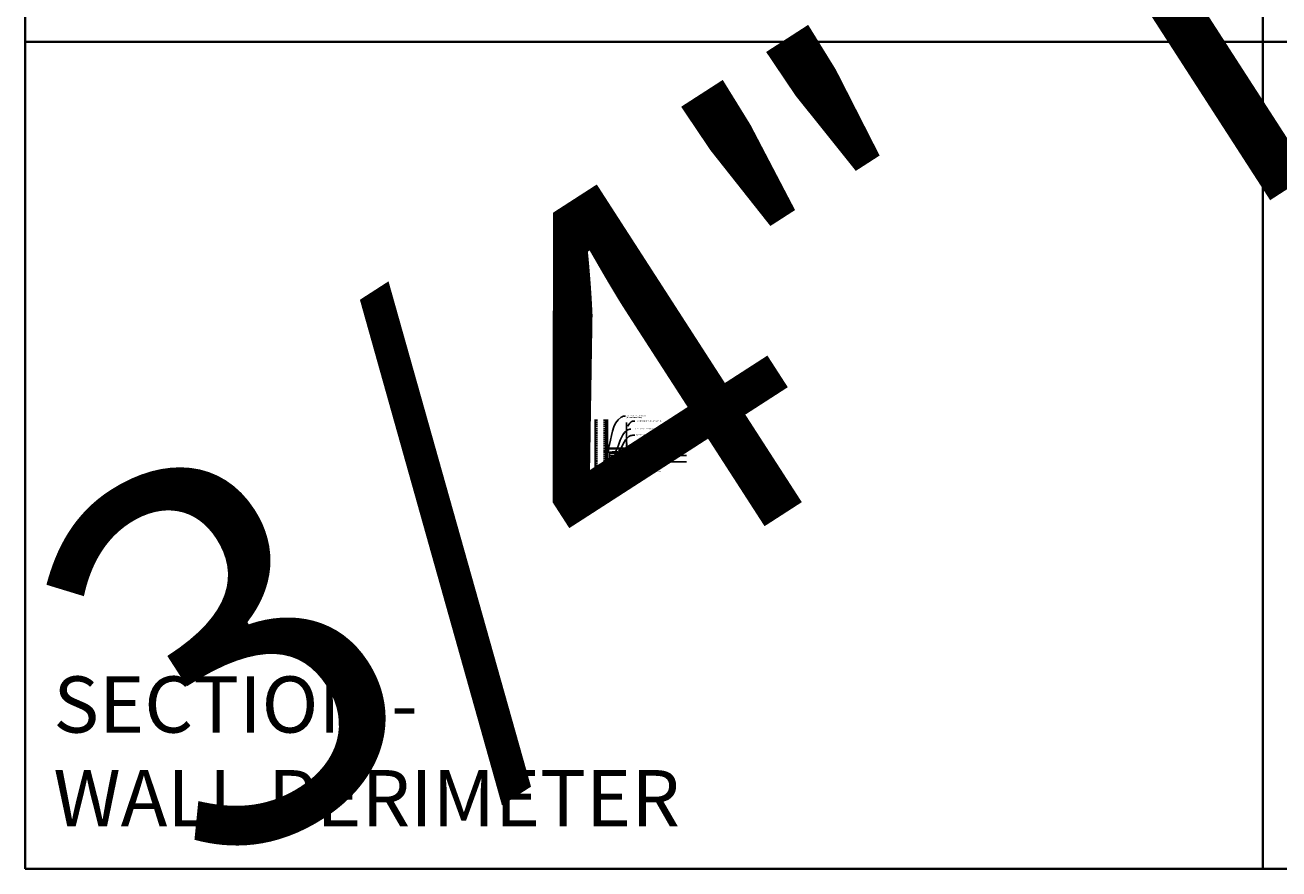
# Model space of a CAD drawing. Units: inches. Extents: x -1 to 3506, y -3 to 1152.
# Drawn here: x 1778 to 2216, y 0 to 295 of the extents above; entities that cross this region are included whole.
import ezdxf
from ezdxf import colors
from ezdxf.entities.mleader import LeaderData, LeaderLine
from ezdxf.enums import TextEntityAlignment as Align
from ezdxf.math import Vec2, Vec3

# ---------------------------------------------------------------- set-up
doc = ezdxf.new("R2010")
doc.units = ezdxf.units.IN
doc.header["$MEASUREMENT"] = 0
doc.header["$PDMODE"] = 3
doc.header["$PDSIZE"] = 0.15625
doc.linetypes.add('HIDDEN', pattern=[0.375, 0.25, -0.125])
doc.layers.get('0').update_dxf_attribs({"lineweight": 25})
for name, color, linetype, lineweight in [('A-WALL', 7, 'Continuous', 25), ('Z-ANNO-DIMS', 1, 'Continuous', 25), ('Z-ANNO-NOTE', 7, 'Continuous', 35), ('Z-CLNG-SUSP', 3, 'Continuous', 18), ('Z-CLNG-TEES', 3, 'Continuous', 18), ('Z-CLNG-WOOD', 5, 'Continuous', 25)]:
    doc.layers.add(name, color=color, linetype=linetype, lineweight=lineweight)
doc.layers.add('Z-ANNO-NPLT', color=252, linetype='Continuous', lineweight=35, plot=False)
doc.layers.add('Z-ANNO-RDME', color=252, linetype='Continuous', lineweight=35, plot=False)
doc.styles.add('1-4', font='arial.ttf', dxfattribs={"height": 0.375})
doc.styles.get("Standard").update_dxf_attribs({"font": 'arial.ttf', "height": 0.09375})
doc.dimstyles.new('1-4', dxfattribs={"dimscale": 4, "dimtxt": 0.09375, "dimasz": 0.125, "dimexe": 0.09375, "dimexo": 0.0625, "dimgap": 0.0625, "dimtad": 1, "dimtoh": 1, "dimdec": 5, "dimzin": 3, "dimdsep": 46, "dimlunit": 5, "dimtxsty": '1-4', "dimblk": 'ARCHTICK', "dimcen": 0, "dimdle": 0.09375, "dimclrd": 256, "dimclre": 256, "dimclrt": 256, "dimadec": 1, "dimazin": 0, "dimtfac": 1, "dimtdec": 5, "dimtofl": 0, "dimtmove": 0, "dimatfit": 3, "dimfxl": 0, "dimfrac": 2, "dimtolj": 1, "dimtzin": 0, "dimlwd": -1, "dimlwe": -1, "dimarcsym": 0})

# ---------------------------------------------------------------- blocks, each defined once
blk = doc.blocks.new('_ARCHTICK')
at = {"color": 0, "linetype": 'ByBlock', "const_width": 0.15}
blk.add_lwpolyline([(-0.5, -0.5), (0.5, 0.5)], dxfattribs=at)
blk = doc.blocks.new('*D41')
at = {"layer": 'Defpoints', "color": 0, "transparency": 16777216}
for p in [(1981.25, 143.03), (1982, 142.15), (1982, 140.62)]:
    blk.add_point(p, dxfattribs=at)
at = {"layer": 'Z-ANNO-DIMS', "transparency": 16777216}
for p, q in [((1980.87, 140.62), (1982, 140.62)), ((1981.25, 142.78), (1981.25, 140.25)), ((1982, 141.9), (1982, 140.25)), ((1982, 140.62), (1986.09, 140.62))]:
    blk.add_line(p, q, dxfattribs=at)
at = {"layer": 'Z-ANNO-DIMS', "transparency": 16777216, "xscale": 0.5, "yscale": 0.5, "zscale": 0.5, "rotation": 180}
blk.add_blockref('_ARCHTICK', (1981.25, 140.62), dxfattribs=at)
at = {"layer": 'Z-ANNO-DIMS', "transparency": 16777216, "xscale": 0.5, "yscale": 0.5, "zscale": 0.5}
blk.add_blockref('_ARCHTICK', (1982, 140.62), dxfattribs=at)
at = {"layer": 'Z-ANNO-DIMS', "transparency": 16777216, "insert": (1984.29, 141.07), "char_height": 0.375, "attachment_point": 5, "style": '1-4'}
blk.add_mtext('\\A1;3/4" REVEAL', dxfattribs=at)

msp = doc.modelspace()

# ---------------------------------------------------------------- hatches: boundary and pattern name
at = {"layer": 'A-WALL', "lineweight": 15}
h = msp.add_hatch(dxfattribs=at)
h.set_pattern_fill('AR-SAND', color=256, scale=0.333, style=0)
h.set_pattern_definition([(37.5, (1980.65625, 138.3482), (-0.020977, 0.641632), [0, -0.50616, 0, -0.5661, 0, -0.541125]), (7.5, (1980.65625, 138.3482), (0.589336, 0.939775), [0, -0.27306, 0, -0.45621, 0, -0.174825]), (327.5, (1980.24666, 138.3482), (1.03701, 0.001884), [0, -0.1665, 0, -0.5994, 0, -0.78255]), (317.5, (1980.2467, 138.3482), (1.00104, 0.292266), [0, -0.08325, 0, -0.39294, 0, -0.44955])])
h.paths.add_polyline_path([(1981.21875, 156.910711), (1980.65625, 156.910711), (1980.65625, 138.348207), (1981.21875, 138.348207)])

# ---------------------------------------------------------------- linework, layer by layer
at = {"layer": 'A-WALL'}
msp.add_line((1977, 156.941961), (1977, 138.316957), dxfattribs=at)
at = {"layer": 'A-WALL', "linetype": 'HIDDEN', "ltscale": 2}
for p, q in [((1977.5, 156.941961), (1977.5, 138.316957)), ((1980.125, 156.941961), (1980.125, 138.316957))]:
    msp.add_line(p, q, dxfattribs=at)
at = {"layer": 'A-WALL'}
for points in [[(1980.625, 138.316957), (1980.625, 156.941961)], [(1980.65625, 138.316957), (1980.65625, 156.941961)], [(1981.21875, 156.941961), (1981.21875, 138.316957)], [(1981.25, 156.941961), (1981.25, 138.316957)]]:
    msp.add_lwpolyline(points, dxfattribs=at)
at = {"layer": 'Z-ANNO-NPLT'}
for p, q in [((1778, 1152), (1778, 0)), ((2210, 1152), (2210, 0)), ((3506, 288.805562), (1778, 288.805562)), ((3506, 0), (1778, 0))]:
    msp.add_line(p, q, dxfattribs=at)
at = {"layer": 'Z-CLNG-SUSP'}
for p, q in [((1987.939875, 148.628163), (1987.939875, 155.88156)), ((1988.044475, 148.693191), (1988.044475, 155.88156)), ((1987.939875, 148.822609), (1987.915941, 148.83806)), ((1980.15625, 145.998281), (1980.20625, 145.848281)), ((1980.25625, 145.998281), (1980.30625, 145.848281)), ((1980.35625, 145.998281), (1980.40625, 145.848281)), ((1980.45625, 145.998281), (1980.50625, 145.848281)), ((1980.55625, 145.998281), (1980.60625, 145.848281)), ((1980.65625, 145.998281), (1980.70625, 145.848281)), ((1980.75625, 145.998281), (1980.80625, 145.848281)), ((1980.85625, 145.998281), (1980.90625, 145.848281)), ((1980.95625, 145.998281), (1981.00625, 145.848281)), ((1982.4175, 145.227981), (1982.7655, 145.227981)), ((1982.4175, 145.227981), (1982.4175, 145.194781)), ((1982.4175, 145.194781), (1982.7655, 145.194781)), ((1982.447162, 145.227981), (1982.447162, 145.316855)), ((1982.703038, 145.335781), (1982.479962, 145.335781)), ((1982.519331, 145.227981), (1982.519331, 145.316855)), ((1982.663669, 145.227981), (1982.663669, 145.316855)), ((1982.735838, 145.316855), (1982.735838, 145.227981)), ((1982.7655, 145.227981), (1982.7655, 145.194781)), ((1985.1075, 145.227981), (1985.4555, 145.227981)), ((1985.1075, 145.227981), (1985.1075, 145.194781)), ((1985.1075, 145.194781), (1985.4555, 145.194781)), ((1985.137162, 145.227981), (1985.137162, 145.316855)), ((1985.393038, 145.335781), (1985.169962, 145.335781)), ((1985.209331, 145.227981), (1985.209331, 145.316855)), ((1985.353669, 145.227981), (1985.353669, 145.316855)), ((1985.425838, 145.316855), (1985.425838, 145.227981)), ((1985.4555, 145.227981), (1985.4555, 145.194781)), ((1986, 145.176781), (1987, 145.176781)), ((1986.326, 145.209981), (1986.674, 145.209981)), ((1986.326, 145.209981), (1986.326, 145.176781)), ((1986.326, 145.176781), (1986.674, 145.176781)), ((1986.355662, 145.209981), (1986.355662, 145.298855)), ((1986.611538, 145.317781), (1986.388462, 145.317781)), ((1986.427831, 145.209981), (1986.427831, 145.298855)), ((1986.572169, 145.209981), (1986.572169, 145.298855)), ((1986.644338, 145.298855), (1986.644338, 145.209981)), ((1986.674, 145.209981), (1986.674, 145.176781)), ((1987.858122, 148.577338), (1988.044475, 148.693191)), ((1987.858122, 148.317338), (1988.044475, 148.433191)), ((1987.858122, 148.057338), (1988.044475, 148.173191)), ((1987.858122, 147.797338), (1988.044475, 147.913191)), ((1987.939875, 148.703158), (1987.861264, 148.748921)), ((1987.939875, 148.443158), (1987.861264, 148.488921)), ((1987.939875, 148.183158), (1987.861264, 148.228921)), ((1987.939875, 147.923158), (1987.861264, 147.968921)), ((1987.939875, 147.663158), (1987.861264, 147.708921)), ((1987.939875, 148.504997), (1988.124388, 148.619706)), ((1987.939875, 148.368163), (1987.939875, 148.504997)), ((1987.939875, 148.244997), (1988.124388, 148.359706)), ((1987.939875, 148.108163), (1987.939875, 148.244997)), ((1987.939875, 147.984997), (1988.124388, 148.099706)), ((1987.939875, 147.848163), (1987.939875, 147.984997)), ((1987.939875, 147.724997), (1988.124388, 147.839706)), ((1987.939875, 146.401937), (1987.939875, 147.724997)), ((1987.973006, 147.567105), (1988.044475, 147.644564)), ((1988.044475, 148.755084), (1988.123087, 148.709322)), ((1988.044475, 148.433191), (1988.044475, 148.570025)), ((1988.044475, 148.495084), (1988.123087, 148.449322)), ((1988.044475, 148.173191), (1988.044475, 148.310025)), ((1988.044475, 148.235084), (1988.123087, 148.189322)), ((1988.044475, 147.913191), (1988.044475, 148.050025)), ((1988.044475, 147.975084), (1988.123087, 147.929322)), ((1988.044475, 147.644564), (1988.044475, 147.790025)), ((1988.044475, 147.715084), (1988.123087, 147.669322)), ((1988.044475, 146.401937), (1988.044475, 147.441457)), ((1988.077606, 147.526221), (1988.135213, 147.588657)), ((2004.105, 145.227981), (2004.453, 145.227981)), ((2004.105, 145.227981), (2004.105, 145.194781)), ((2004.105, 145.194781), (2004.453, 145.194781)), ((2004.134662, 145.227981), (2004.134662, 145.316855)), ((2004.390538, 145.335781), (2004.167462, 145.335781)), ((2004.206831, 145.227981), (2004.206831, 145.316855)), ((2004.351169, 145.227981), (2004.351169, 145.316855)), ((2004.423338, 145.316855), (2004.423338, 145.227981)), ((2004.453, 145.227981), (2004.453, 145.194781)), ((2006.795, 145.227981), (2007.143, 145.227981)), ((2006.795, 145.227981), (2006.795, 145.194781)), ((2006.795, 145.194781), (2007.143, 145.194781)), ((2006.824662, 145.227981), (2006.824662, 145.316855)), ((2007.080538, 145.335781), (2006.857462, 145.335781)), ((2006.896831, 145.227981), (2006.896831, 145.316855)), ((2007.041169, 145.227981), (2007.041169, 145.316855)), ((2007.113338, 145.316855), (2007.113338, 145.227981)), ((2007.143, 145.227981), (2007.143, 145.194781))]:
    msp.add_line(p, q, dxfattribs=at)
for points in [[(1981.08125, 145.878281), (1980.21875, 145.878281), (1980.03125, 145.923281), (1980.21875, 145.968281), (1981.08125, 145.968281)], [(1981.27125, 146.085781), (1981.28125, 146.085781), (1981.28125, 145.760781), (1981.27125, 145.760781)]]:
    msp.add_lwpolyline(points, dxfattribs=at)
for points in [[(1982.3435, 145.194781), (1982.8435, 145.194781), (1982.8435, 145.621531, -0.4142135624), (1982.87475, 145.652781), (1985.00025, 145.652781, -0.4142135624), (1985.0315, 145.621531), (1985.0315, 145.194781), (1985.5315, 145.194781), (1985.5315, 145.152781), (1985.02075, 145.152781, -0.4142135624), (1984.9895, 145.184031), (1984.9895, 145.610781), (1982.8855, 145.610781), (1982.8855, 145.184031, -0.4142135624), (1982.85425, 145.152781), (1982.3435, 145.152781)], [(2004.031, 145.194781), (2004.531, 145.194781), (2004.531, 145.621531, -0.4142135624), (2004.56225, 145.652781), (2006.68775, 145.652781, -0.4142135624), (2006.719, 145.621531), (2006.719, 145.194781), (2007.219, 145.194781), (2007.219, 145.152781), (2006.70825, 145.152781, -0.4142135624), (2006.677, 145.184031), (2006.677, 145.610781), (2004.573, 145.610781), (2004.573, 145.184031, -0.4142135624), (2004.54175, 145.152781), (2004.031, 145.152781)]]:
    msp.add_lwpolyline(points, format="xyb", close=True, dxfattribs=at)
at = {"layer": 'Z-CLNG-SUSP', "extrusion": (0, 0, -1), "flags": 128}
for points in [[(-1982.447162, 145.316855), (-1982.46434, 145.330708), (-1982.483247, 145.333308), (-1982.502154, 145.330708), (-1982.519331, 145.316855)], [(-1982.519331, 145.316855), (-1982.553685, 145.330708), (-1982.5915, 145.333308), (-1982.629315, 145.330708), (-1982.663669, 145.316855)], [(-1982.663669, 145.316855), (-1982.680846, 145.330708), (-1982.699753, 145.333308), (-1982.71866, 145.330708), (-1982.735838, 145.316855)], [(-1985.137162, 145.316855), (-1985.15434, 145.330708), (-1985.173247, 145.333308), (-1985.192154, 145.330708), (-1985.209331, 145.316855)], [(-1985.209331, 145.316855), (-1985.243685, 145.330708), (-1985.2815, 145.333308), (-1985.319315, 145.330708), (-1985.353669, 145.316855)], [(-1985.353669, 145.316855), (-1985.370846, 145.330708), (-1985.389753, 145.333308), (-1985.40866, 145.330708), (-1985.425838, 145.316855)], [(-2004.134662, 145.316855), (-2004.15184, 145.330708), (-2004.170747, 145.333308), (-2004.189654, 145.330708), (-2004.206831, 145.316855)], [(-2004.206831, 145.316855), (-2004.241185, 145.330708), (-2004.279, 145.333308), (-2004.316815, 145.330708), (-2004.351169, 145.316855)], [(-2004.351169, 145.316855), (-2004.368346, 145.330708), (-2004.387253, 145.333308), (-2004.40616, 145.330708), (-2004.423338, 145.316855)], [(-2006.824662, 145.316855), (-2006.84184, 145.330708), (-2006.860747, 145.333308), (-2006.879654, 145.330708), (-2006.896831, 145.316855)], [(-2006.896831, 145.316855), (-2006.931185, 145.330708), (-2006.969, 145.333308), (-2007.006815, 145.330708), (-2007.041169, 145.316855)], [(-2007.041169, 145.316855), (-2007.058346, 145.330708), (-2007.077253, 145.333308), (-2007.09616, 145.330708), (-2007.113338, 145.316855)]]:
    msp.add_lwpolyline(points, dxfattribs=at)
at = {"layer": 'Z-CLNG-SUSP'}
msp.add_lwpolyline([(1986, 145.152781), (1987, 145.152781), (1987, 145.548281), (1986, 145.548281)], close=True, dxfattribs=at)
at = {"layer": 'Z-CLNG-SUSP', "extrusion": (0, 0, -1)}
for points in [[(-1986.355662, 145.298855), (-1986.37284, 145.312708), (-1986.391747, 145.315308), (-1986.410654, 145.312708), (-1986.427831, 145.298855)], [(-1986.427831, 145.298855), (-1986.462185, 145.312708), (-1986.5, 145.315308), (-1986.537815, 145.312708), (-1986.572169, 145.298855)], [(-1986.572169, 145.298855), (-1986.589346, 145.312708), (-1986.608253, 145.315308), (-1986.62716, 145.312708), (-1986.644338, 145.298855)]]:
    msp.add_lwpolyline(points, dxfattribs=at)
at = {"layer": 'Z-CLNG-SUSP'}
msp.add_circle((1987.887575, 148.79412), 0.0523, dxfattribs=at)
for centre, radius, start, end in [((1982.479962, 145.297895), 0.037886, 90, 149.96989201), ((1982.703038, 145.297895), 0.037886, 30.03010799, 90), ((1985.169962, 145.297895), 0.037886, 90, 149.96989201), ((1985.393038, 145.297895), 0.037886, 30.03010799, 90), ((1986.388462, 145.279895), 0.037886, 90, 149.96989201), ((1986.611538, 145.279895), 0.037886, 30.03010799, 90), ((1987.887575, 148.53412), 0.0523, 119.46249093, 239.79504408), ((1987.887575, 148.27412), 0.0523, 119.46249093, 239.79504408), ((1987.887575, 148.01412), 0.0523, 119.46249093, 239.79504408), ((1987.887575, 147.75412), 0.0523, 119.46249093, 239.79504408), ((1988.064875, 147.48234), 0.125, 137.30326429, 180), ((1987.992175, 146.423281), 0.056488, 202.20086243, 337.79913757), ((1988.169475, 147.441457), 0.125, 137.30326429, 180), ((1988.096775, 148.664122), 0.0523, 301.86860697, 59.79504408), ((1988.096775, 148.404122), 0.0523, 301.86860697, 59.79504408), ((1988.096775, 148.144122), 0.0523, 301.86860697, 59.79504408), ((1988.096775, 147.884122), 0.0523, 301.86860697, 59.79504408), ((1988.096775, 147.624122), 0.0523, 317.30326429, 59.79504408), ((2004.167462, 145.297895), 0.037886, 90, 149.96989201), ((2004.390538, 145.297895), 0.037886, 30.03010799, 90), ((2006.857462, 145.297895), 0.037886, 90, 149.96989201), ((2007.080538, 145.297895), 0.037886, 30.03010799, 90)]:
    msp.add_arc(centre, radius, start, end, dxfattribs=at)
msp.add_ellipse((1981.08125, 146.085781), major_axis=(0.19, 0), ratio=0.6184210526, start_param=4.7123889804, end_param=6.2831853072, dxfattribs=at)
at = {"layer": 'Z-CLNG-SUSP', "extrusion": (0, 0, -1)}
msp.add_ellipse((1981.08125, 145.760781), major_axis=(0.19, 0), ratio=0.6184210526, start_param=4.7123889804, end_param=6.2831853072, dxfattribs=at)
at = {"layer": 'Z-CLNG-TEES'}
for p, q in [((1981.468594, 145.548281), (1981.952693, 147.048281)), ((1981.468594, 145.548281), (1982.8435, 145.548281)), ((1981.488765, 145.610781), (1982.8435, 145.610781)), ((1981.821583, 146.642031), (1987.939875, 146.642031)), ((1981.952693, 147.048281), (1987.939875, 147.048281)), ((1982.8855, 145.610781), (1984.9895, 145.610781)), ((1982.8855, 145.548281), (1984.9895, 145.548281)), ((1985.0315, 145.610781), (2004.531, 145.610781)), ((1985.0315, 145.548281), (2004.531, 145.548281)), ((1988.044475, 147.048281), (2008.490276, 147.048281)), ((1988.044475, 146.642031), (2008.490276, 146.642031)), ((2004.2605, 145.610781), (2004.531, 145.610781)), ((2004.2605, 145.548281), (2004.531, 145.548281)), ((2004.573, 145.610781), (2006.3645, 145.610781)), ((2004.573, 145.610781), (2006.677, 145.610781)), ((2004.573, 145.548281), (2006.3645, 145.548281)), ((2004.573, 145.548281), (2006.677, 145.548281)), ((2006.719, 145.610781), (2008.490276, 145.610781)), ((2006.719, 145.548281), (2008.490276, 145.548281))]:
    msp.add_line(p, q, dxfattribs=at)
msp.add_lwpolyline([(1982.09375, 145.517031), (1981.25, 145.517031), (1981.25, 146.360781, -1.3032253728), (1981.308313, 146.345156), (1981.28125, 146.298281), (1981.28125, 145.548281), (1982.03125, 145.548281), (1982.078125, 145.575344, -1.3032253728)], format="xyb", close=True, dxfattribs=at)
for points in [[(1983.921875, 145.548281), (1983.921875, 145.215281, -0.4142135624), (1983.890625, 145.184031), (1983.5625, 145.184031), (1983.515625, 145.211094, 1.3032253728), (1983.5, 145.152781), (1984.375, 145.152781, 1.3032253728), (1984.359375, 145.211094), (1984.3125, 145.184031), (1983.984375, 145.184031, -0.4142135624), (1983.953125, 145.215281), (1983.953125, 145.548281)], [(2005.609375, 145.548281), (2005.609375, 145.215281, -0.4142135624), (2005.578125, 145.184031), (2005.25, 145.184031), (2005.203125, 145.211094, 1.3032253728), (2005.1875, 145.152781), (2006.0625, 145.152781, 1.3032253728), (2006.046875, 145.211094), (2006, 145.184031), (2005.671875, 145.184031, -0.4142135624), (2005.640625, 145.215281), (2005.640625, 145.548281)]]:
    msp.add_lwpolyline(points, format="xyb", dxfattribs=at)
for points in [[(1988.554675, 145.798281), (1988.679675, 145.798281), (1988.679675, 146.423281), (1988.554675, 146.423281)], [(1994.554675, 145.798281), (1994.679675, 145.798281), (1994.679675, 146.423281), (1994.554675, 146.423281)]]:
    msp.add_lwpolyline(points, close=True, dxfattribs=at)
for centre in [(1989.242175, 146.423281), (1993.992175, 146.423281), (1995.242175, 146.423281), (1999.992175, 146.423281)]:
    msp.add_circle(centre, 0.125, dxfattribs=at)
msp.add_arc((1987.992175, 146.423281), 0.125, 114.73361394, 65.26638605, dxfattribs=at)
at = {"layer": 'Z-CLNG-WOOD'}
for p in [(1985.875, 145.152781), (1987.125, 144.402781)]:
    msp.add_line(p, (1987.125, 145.152781), dxfattribs=at)
for points in [[(1982, 144.402781), (1985.875, 144.402781), (1985.875, 145.152781), (1982, 145.152781)], [(1993, 144.402781), (1994.25, 144.402781), (1994.25, 144.902781), (1993, 144.902781)], [(2007.489863, 144.402781), (2003.614863, 144.402781), (2003.614863, 145.152781), (2007.489863, 145.152781)]]:
    msp.add_lwpolyline(points, close=True, dxfattribs=at)
for points in [[(2008.802776, 142.152781), (1982, 142.152781), (1982, 144.402781), (2008.802776, 144.402781)], [(1983, 145.152781), (1982.375, 145.152781)]]:
    msp.add_lwpolyline(points, dxfattribs=at)

# ---------------------------------------------------------------- texts
at = {"layer": 'Z-ANNO-NPLT'}
msp.add_text('3/4" THICK MEMBERS', height=132, rotation=32.82587975, dxfattribs=at).set_placement((1769.753644, 104.951499), align=Align.TOP_LEFT)
at = {"layer": 'Z-ANNO-RDME', "insert": (1787.875309, 8.776948), "char_height": 19.61711113, "width": 412.22692483, "attachment_point": 7}
msp.add_mtext('SECTION -\\PWALL PERIMETER', dxfattribs=at)

# ---------------------------------------------------------------- dimensions: what is measured, and where the dimension line sits
at = {"layer": 'Z-ANNO-DIMS'}
dim = msp.add_linear_dim(base=(1982, 140.622089), p1=(1981.25, 143.027781), p2=(1982, 142.152781), text='<> REVEAL', dimstyle='1-4', override={"dimpost": '"'}, dxfattribs=at)
dim.commit()
dim.dimension.update_dxf_attribs({"geometry": '*D41', "text_midpoint": (1984.29323, 141.066112)})

# ---------------------------------------------------------------- leaders
at = {"layer": 'Z-ANNO-NOTE'}
ml = msp.add_multileader_mtext('Standard', dxfattribs=at)
ml.set_content('WALL ANGLE AND FASTENER \\P(BY SUBCONTRACTOR)', color=256, style='1-4')
ml.set_leader_properties()
ml.build(insert=Vec2(0, 0))
ml.multileader.update_dxf_attribs({"leader_type": 2, "text_right_attachment_type": 3, "dogleg_length": 0.36, "arrow_head_size": 0.375, "scale": 4})
ctx = ml.context
ctx.base_point, ctx.scale, ctx.char_height, ctx.arrow_head_size, ctx.landing_gap_size, ctx.plane_origin = Vec3(1987.533375, 158.156904), 4, 0.375, 0.375, 0.36, Vec3(1990.338885, 174.850727)
ctx.right_attachment = 3
notes = []
notes.append((ctx, [(1, (1, 1, 0), (1986.093375, 158.156904), (1, 0), 1.44, [(0, [(1981.308313, 146.345156), (1986.0844, 157.72188)], 0, [])])]))
ctx.mtext.insert, ctx.mtext.flow_direction = Vec3(1987.893375, 158.399528), 5
ml = msp.add_multileader_mtext('Standard', dxfattribs=at)
ml.set_content('HANGER WIRE (BY SUBCONTRACTOR)', color=256, style='1-4')
ml.set_leader_properties()
ml.build(insert=Vec2(0, 0))
ml.multileader.update_dxf_attribs({"leader_type": 2, "text_right_attachment_type": 3, "dogleg_length": 0.36, "arrow_head_size": 0.375, "scale": 4})
ctx = ml.context
ctx.base_point, ctx.scale, ctx.char_height, ctx.arrow_head_size, ctx.landing_gap_size, ctx.plane_origin = Vec3(1990.767147, 156.340224), 4, 0.375, 0.375, 0.36, Vec3(1990.750735, 155.260823)
ctx.right_attachment = 3
notes.append((ctx, [(0, (1, 1, 0), (1989.327147, 156.340224), (1, 0), 1.44, [(0, [(1988.044475, 154.385815), (1990.033598, 156.340224)], 0, [])])]))
ctx.mtext.insert, ctx.mtext.width, ctx.mtext.flow_direction = Vec3(1991.127147, 156.582848), 5.21848593, 5
ml = msp.add_multileader_mtext('Standard', dxfattribs=at)
ml.set_content('15/16" HD T-BAR MAINRUNNER \\P(BY SUBCONTRACTOR)', color=256, style='1-4')
ml.set_leader_properties()
ml.build(insert=Vec2(0, 0))
ml.multileader.update_dxf_attribs({"leader_type": 2, "text_right_attachment_type": 3, "dogleg_length": 0.36, "arrow_head_size": 0.375, "scale": 4})
ctx = ml.context
ctx.base_point, ctx.scale, ctx.char_height, ctx.arrow_head_size, ctx.landing_gap_size, ctx.plane_origin = Vec3(1992.087982, 149.391115), 4, 0.375, 0.375, 0.36, Vec3(1989.995157, 150.288773)
ctx.right_attachment = 3
notes.append((ctx, [(0, (1, 1, 0), (1990.647982, 149.391115), (1, 0), 1.44, [(0, [(1989.864025, 147.048281), (1991.354433, 149.391115)], 0, [])])]))
ctx.mtext.insert, ctx.mtext.flow_direction = Vec3(1992.447982, 149.63374), 5
ml = msp.add_multileader_mtext('Standard', dxfattribs=at)
ml.set_content('PERIMETER CONDITION (BY OTHERS)', color=256, style='1-4')
ml.set_leader_properties()
ml.build(insert=Vec2(0, 0))
ml.multileader.update_dxf_attribs({"leader_type": 2, "text_right_attachment_type": 3, "dogleg_length": 0.36, "arrow_head_size": 0.375, "scale": 4})
ctx = ml.context
ctx.base_point, ctx.scale, ctx.char_height, ctx.arrow_head_size, ctx.landing_gap_size, ctx.plane_origin = Vec3(1984.980055, 136.305158), 4, 0.375, 0.375, 0.36, Vec3(1983.625148, 136.693489)
ctx.right_attachment = 3
notes.append((ctx, [(0, (1, 1, 0), (1983.540055, 136.305158), (1, 0), 1.44, [(0, [(1979.464167, 140.72224), (1984.229288, 136.305158)], 0, [])])]))
ctx.mtext.insert, ctx.mtext.flow_direction = Vec3(1985.340055, 136.547783), 5
ml = msp.add_multileader_mtext('Standard', dxfattribs=at)
ml.set_content('9WOOD LIFT & LOCK CROSSPIECE \\PBACKER WOOD CEILING GRILLE ', color=256, style='1-4')
ml.set_leader_properties()
ml.build(insert=Vec2(0, 0))
ml.multileader.update_dxf_attribs({"leader_type": 2, "text_right_attachment_type": 3, "dogleg_length": 0.36, "arrow_head_size": 0.375, "scale": 4})
ctx = ml.context
ctx.base_point, ctx.scale, ctx.char_height, ctx.arrow_head_size, ctx.landing_gap_size, ctx.plane_origin = Vec3(1989.867318, 140.583513), 4, 0.375, 0.375, 0.36, Vec3(1988.512412, 139.714459)
ctx.right_attachment = 3
notes.append((ctx, [(0, (1, 1, 0), (1988.427318, 140.583513), (1, 0), 1.44, [(0, [(1988.262733, 142.14796), (1989.234442, 140.583513)], 0, [])])]))
ctx.mtext.insert, ctx.mtext.flow_direction = Vec3(1990.227318, 140.774211), 5
for ctx, leaders in notes:
    for number, flags, end, landing, length, lines in leaders:
        leader = LeaderData()
        leader.index, (leader.has_last_leader_line, leader.has_dogleg_vector, leader.attachment_direction) = number, flags
        leader.last_leader_point, leader.dogleg_vector, leader.dogleg_length = Vec3(end), Vec3(landing), length
        for number, points, colour, breaks in lines:
            line = LeaderLine()
            line.index, line.vertices, line.color, line.breaks = number, Vec3.list(points), colors.encode_raw_color(colour), breaks
            leader.lines.append(line)
        ctx.leaders.append(leader)

# ---------------------------------------------------------------- next in the draw order: leaders
ml = msp.add_multileader_mtext('Standard', dxfattribs=at)
ml.set_content('9WOOD SINGLE STEP CLIP (TYP; FACTORY ATTACHED)', color=256, style='1-4')
ml.set_leader_properties()
ml.build(insert=Vec2(0, 0))
ml.multileader.update_dxf_attribs({"leader_type": 2, "text_right_attachment_type": 3, "dogleg_length": 0.36, "arrow_head_size": 0.375, "scale": 4})
ctx = ml.context
ctx.base_point, ctx.scale, ctx.char_height, ctx.arrow_head_size, ctx.landing_gap_size, ctx.plane_origin = Vec3(1990.825804, 151.471349), 4, 0.375, 0.375, 0.36, Vec3(1986.758963, 156.168457)
ctx.right_attachment = 3
notes = []
notes.append((ctx, [(0, (1, 1, 0), (1989.385804, 151.471349), (1, 0), 1.44, [(0, [(1985.031495, 145.622068), (1989.457714, 151.310392)], 0, [])])]))
ctx.mtext.insert, ctx.mtext.width, ctx.mtext.flow_direction = Vec3(1991.185804, 151.713973), 7.31345315, 5
ctx.mtext.has_bg_fill, ctx.mtext.bg_color, ctx.mtext.bg_scale_factor, ctx.mtext.bg_transparency, ctx.mtext.use_window_bg_color = 1, -1023410167, 1.5, 0, 1
for ctx, leaders in notes:
    for number, flags, end, landing, length, lines in leaders:
        leader = LeaderData()
        leader.index, (leader.has_last_leader_line, leader.has_dogleg_vector, leader.attachment_direction) = number, flags
        leader.last_leader_point, leader.dogleg_vector, leader.dogleg_length = Vec3(end), Vec3(landing), length
        for number, points, colour, breaks in lines:
            line = LeaderLine()
            line.index, line.vertices, line.color, line.breaks = number, Vec3.list(points), colors.encode_raw_color(colour), breaks
            leader.lines.append(line)
        ctx.leaders.append(leader)

# ---------------------------------------------------------------- next in the draw order: leaders
ml = msp.add_multileader_mtext('Standard', dxfattribs=at)
ml.set_content('15/16" HD T-BAR STIFFENER (TYP; FACTORY ATTACHED)', color=256)
ml.set_leader_properties()
ml.build(insert=Vec2(0, 0))
ml.multileader.update_dxf_attribs({"leader_type": 2, "text_right_attachment_type": 3, "dogleg_length": 0.36, "arrow_head_size": 0.375, "scale": 4})
ctx = ml.context
ctx.base_point, ctx.scale, ctx.char_height, ctx.arrow_head_size, ctx.landing_gap_size, ctx.plane_origin = Vec3(1989.428827, 153.600786), 4, 0.375, 0.375, 0.36, Vec3(1988.07392, 153.114116)
ctx.right_attachment = 3
notes = []
notes.append((ctx, [(0, (1, 1, 0), (1987.988827, 153.600786), (1, 0), 1.44, [(0, [(1983.953125, 145.381781), (1987.97437, 153.038089)], 0, [])])]))
ctx.mtext.insert, ctx.mtext.width, ctx.mtext.flow_direction = Vec3(1989.788827, 153.84341), 7.31905389, 5
ctx.mtext.has_bg_fill, ctx.mtext.bg_color, ctx.mtext.bg_scale_factor, ctx.mtext.bg_transparency, ctx.mtext.use_window_bg_color = 1, -1023410167, 1.5, 0, 1
for ctx, leaders in notes:
    for number, flags, end, landing, length, lines in leaders:
        leader = LeaderData()
        leader.index, (leader.has_last_leader_line, leader.has_dogleg_vector, leader.attachment_direction) = number, flags
        leader.last_leader_point, leader.dogleg_vector, leader.dogleg_length = Vec3(end), Vec3(landing), length
        for number, points, colour, breaks in lines:
            line = LeaderLine()
            line.index, line.vertices, line.color, line.breaks = number, Vec3.list(points), colors.encode_raw_color(colour), breaks
            leader.lines.append(line)
        ctx.leaders.append(leader)

# ---------------------------------------------------------------- next in the draw order: linework, layer by layer
at = {"layer": 'Z-CLNG-TEES'}
for points in [[(2000.554675, 145.798281), (2000.679675, 145.798281), (2000.679675, 146.423281), (2000.554675, 146.423281)], [(2006.554675, 145.798281), (2006.679675, 145.798281), (2006.679675, 146.423281), (2006.554675, 146.423281)]]:
    msp.add_lwpolyline(points, close=True, dxfattribs=at)
for centre in [(2001.242175, 146.423281), (2005.992175, 146.423281), (2007.242175, 146.423281)]:
    msp.add_circle(centre, 0.125, dxfattribs=at)

# ---------------------------------------------------------------- next in the draw order: leaders
at = {"layer": 'Z-ANNO-NOTE'}
ml = msp.add_multileader_mtext('Standard', dxfattribs=at)
ml.set_content('9WOOD SAFETY CLIP (FACTORY ATTACHED)', color=256, style='1-4')
ml.set_leader_properties()
ml.build(insert=Vec2(0, 0))
ml.multileader.update_dxf_attribs({"leader_type": 2, "text_right_attachment_type": 3, "dogleg_length": 0.36, "arrow_head_size": 0.375, "scale": 4})
ctx = ml.context
ctx.base_point, ctx.scale, ctx.char_height, ctx.arrow_head_size, ctx.landing_gap_size, ctx.plane_origin = Vec3(1989.224281, 138.810841), 4, 0.375, 0.375, 0.36, Vec3(1989.519714, 138.03548)
ctx.right_attachment = 3
notes = []
notes.append((ctx, [(0, (1, 1, 0), (1987.784281, 138.810841), (1, 0), 1.44, [(0, [(1986.5, 145.176781), (1987.896263, 138.975042)], 0, [])])]))
ctx.mtext.insert, ctx.mtext.width, ctx.mtext.flow_direction = Vec3(1989.584281, 139.053465), 6.25947302, 5
for ctx, leaders in notes:
    for number, flags, end, landing, length, lines in leaders:
        leader = LeaderData()
        leader.index, (leader.has_last_leader_line, leader.has_dogleg_vector, leader.attachment_direction) = number, flags
        leader.last_leader_point, leader.dogleg_vector, leader.dogleg_length = Vec3(end), Vec3(landing), length
        for number, points, colour, breaks in lines:
            line = LeaderLine()
            line.index, line.vertices, line.color, line.breaks = number, Vec3.list(points), colors.encode_raw_color(colour), breaks
            leader.lines.append(line)
        ctx.leaders.append(leader)

doc.saveas('drawing.dxf')
